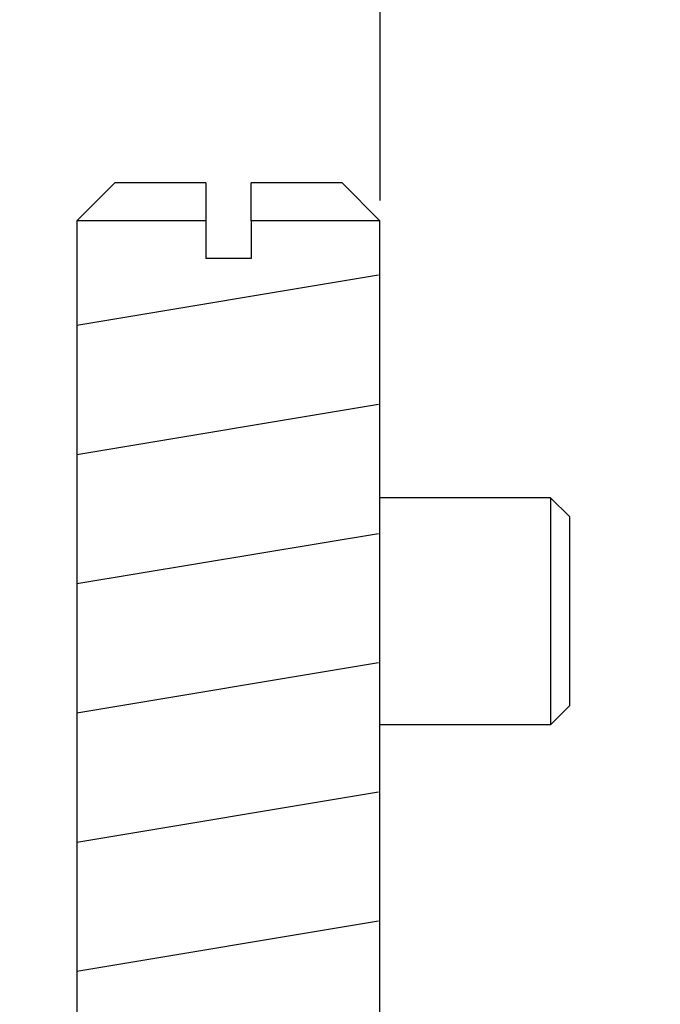
# Model space of a CAD drawing. Units: millimetres. Extents: x -8074 to 845, y 10003 to 15943.
# Drawn here: x -2 to 15, y 11368 to 11394 of the extents above; entities that cross this region are included whole.
import ezdxf

# ---------------------------------------------------------------- set-up
doc = ezdxf.new("R2010")
doc.units = ezdxf.units.MM
doc.layers.add('1', color=7, linetype='Continuous')
doc.styles.add('CONVERTER_14', font='txt.shx', dxfattribs={"width": 0.9})
doc.dimstyles.new('ME10_DIM_136', dxfattribs={"dimtxt": 46, "dimasz": 46, "dimexe": 15, "dimexo": 10, "dimgap": 18, "dimtad": 1, "dimdec": 1, "dimlfac": 0.03937, "dimdsep": 46, "dimtxsty": 'CONVERTER_14', "dimsah": 1, "dimcen": 0.09, "dimclrd": 6, "dimclre": 6, "dimclrt": 3, "dimadec": 0, "dimazin": 0, "dimtfac": 1, "dimtdec": 4, "dimtix": 1, "dimtmove": 0, "dimatfit": 3, "dimfxl": 1, "dimtolj": 1, "dimtzin": 0, "dimarcsym": 0})
doc.dimstyles.new('ME10_DIM_137', dxfattribs={"dimtxt": 46, "dimasz": 46, "dimexe": 15, "dimexo": 10, "dimgap": 18, "dimtad": 1, "dimdec": 1, "dimlfac": 0.03937, "dimdsep": 46, "dimtxsty": 'CONVERTER_14', "dimsah": 1, "dimcen": 0.09, "dimclrd": 6, "dimclre": 6, "dimclrt": 3, "dimadec": 0, "dimazin": 0, "dimtfac": 1, "dimtdec": 4, "dimtix": 1, "dimtmove": 0, "dimatfit": 3, "dimfxl": 1, "dimtolj": 1, "dimtzin": 0, "dimarcsym": 0})

# ---------------------------------------------------------------- blocks, each defined once
blk = doc.blocks.new('*D131')
at = {"layer": '1', "color": 6, "linetype": 'Continuous'}
for p, q in [((132.663, 11446.139), (132.663, 11538.139)), ((21.842, 11446.139), (70.996, 11446.139)), ((123.777, 11446.139), (147.663, 11446.139)), ((132.663, 11327.453), (132.663, 11446.139)), ((42.663, 11327.453), (71.344, 11327.453)), ((123.987, 11327.453), (147.663, 11327.453)), ((132.663, 11235.453), (132.663, 11327.453))]:
    blk.add_line(p, q, dxfattribs=at)
at = {"layer": '1', "color": 6}
for points in [[(126.607, 11492.139), (138.719, 11492.139), (132.663, 11446.139)], [(138.719, 11281.453), (126.607, 11281.453), (132.663, 11327.453)]]:
    blk.add_solid(points, dxfattribs=at)
at = {"layer": '1', "color": 3, "insert": (114.429, 11313.176), "char_height": 46, "attachment_point": 7, "rotation": 90, "line_spacing_factor": 0.454545, "style": 'CONVERTER_14'}
blk.add_mtext('3.9 - 5.1', dxfattribs=at)
blk = doc.blocks.new('*D132')
at = {"layer": '1', "color": 6, "linetype": 'Continuous'}
for p, q in [((13.413, 11455.939), (13.413, 11560.939)), ((33.663, 11343.953), (33.663, 11560.939)), ((13.413, 11545.939), (-78.587, 11545.939)), ((33.663, 11545.939), (13.413, 11545.939)), ((125.663, 11545.939), (33.663, 11545.939))]:
    blk.add_line(p, q, dxfattribs=at)
at = {"layer": '1', "color": 6}
for points in [[(-32.587, 11539.883), (-32.587, 11551.995), (13.413, 11545.939)], [(79.663, 11551.995), (79.663, 11539.883), (33.663, 11545.939)]]:
    blk.add_solid(points, dxfattribs=at)
at = {"layer": '1', "color": 3, "insert": (-8.366, 11564.173), "char_height": 46, "attachment_point": 7, "rotation": 0.0001, "line_spacing_factor": 0.454545, "style": 'CONVERTER_14'}
blk.add_mtext('0.8', dxfattribs=at)

msp = doc.modelspace()

# ---------------------------------------------------------------- linework, layer by layer
at = {"color": 1, "linetype": 'Continuous'}
for p, q in [((7.413, 11394.985), (7.413, 11388.985)), ((0.413, 11389.453), (-0.587, 11388.453)), ((2.813, 11389.453), (0.413, 11389.453)), ((2.813, 11389.453), (2.813, 11388.453)), ((4.013, 11388.453), (4.013, 11389.453)), ((6.413, 11389.453), (4.013, 11389.453)), ((7.413, 11388.453), (6.413, 11389.453)), ((-0.587, 11388.453), (-0.587, 11350.139)), ((7.413, 11350.139), (7.413, 11388.453))]:
    msp.add_line(p, q, dxfattribs=at)
at = {"color": 6, "linetype": 'Continuous'}
for p, q in [((2.813, 11388.453), (-0.587, 11388.453)), ((2.813, 11388.453), (2.813, 11387.453)), ((4.013, 11388.453), (4.013, 11387.453)), ((7.413, 11388.453), (4.013, 11388.453)), ((4.013, 11387.453), (2.813, 11387.453)), ((11.913, 11381.139), (7.413, 11381.139)), ((12.413, 11380.639), (11.913, 11381.139)), ((11.913, 11381.139), (11.913, 11379.288)), ((12.413, 11380.639), (12.413, 11379.096)), ((11.913, 11379.288), (11.913, 11375.139)), ((12.413, 11379.096), (12.413, 11375.639)), ((12.413, 11375.639), (11.913, 11375.139)), ((11.913, 11375.139), (7.413, 11375.139)), ((11.913, 11375.139), (7.663, 11375.139))]:
    msp.add_line(p, q, dxfattribs=at)
at = {"layer": '1', "color": 6, "linetype": 'Continuous'}
for p, q in [((-0.587, 11385.694), (7.373, 11387.021)), ((-0.587, 11382.282), (7.373, 11383.608)), ((-0.587, 11378.869), (7.373, 11380.196)), ((-0.587, 11375.457), (7.373, 11376.784)), ((-0.587, 11372.045), (7.373, 11373.372)), ((-0.587, 11368.633), (7.373, 11369.959))]:
    msp.add_line(p, q, dxfattribs=at)

# ---------------------------------------------------------------- dimensions: what is measured, and where the dimension line sits
at = {"layer": '1'}
dim = msp.add_linear_dim(base=(33.663, 11545.939), p1=(13.413, 11445.939), p2=(33.663, 11333.953), dimstyle='ME10_DIM_137', dxfattribs=at)
dim.commit()
dim.dimension.update_dxf_attribs({"geometry": '*D132', "text_midpoint": (23.538, 11581.452), "text_rotation": 0.0001})
dim = msp.add_linear_dim(base=(132.663, 11327.453), p1=(11.842, 11446.139), p2=(32.663, 11327.453), angle=90, text='3.9 - 5.1', dimstyle='ME10_DIM_136', dxfattribs=at)
dim.commit()
dim.dimension.update_dxf_attribs({"geometry": '*D131', "text_midpoint": (91.546, 11395.743), "text_rotation": 90})

doc.saveas('drawing.dxf')
